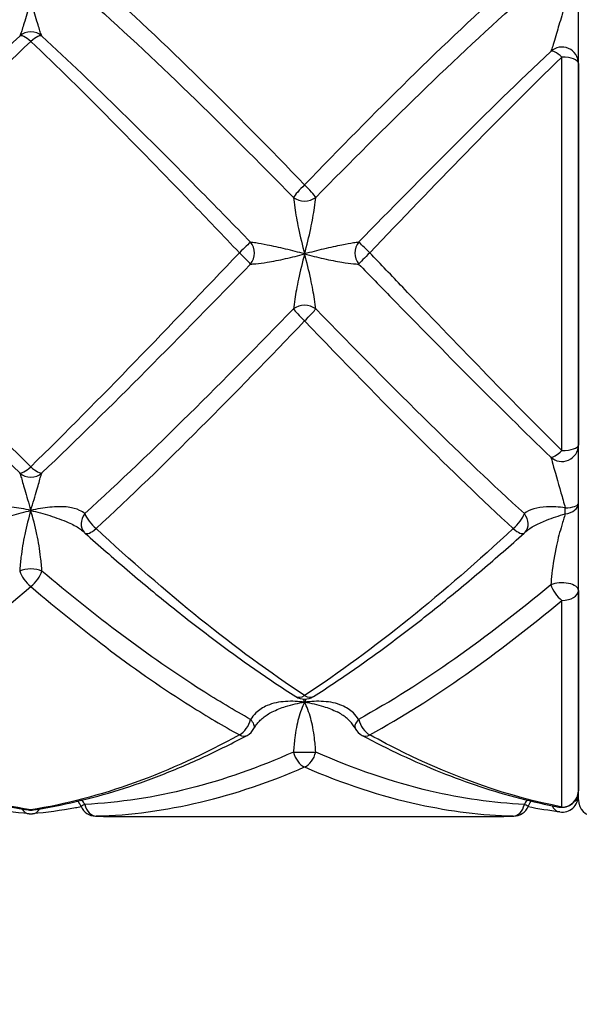
# Model space of a CAD drawing. Units: millimetres. Extents: x 24 to 867, y 24 to 606.
# Drawn here: x 479 to 489, y 390 to 408 of the extents above; entities that cross this region are included whole.
import ezdxf

# ---------------------------------------------------------------- set-up
doc = ezdxf.new("R2010")
doc.units = ezdxf.units.MM
doc.header["$LTSCALE"] = 3
for name, color, linetype, lineweight, true_color in [('Dimension (ISO)', 7, 'Continuous', 18, 0x00003f), ('Visible (ISO)', 7, 'Continuous', 25, 0x00003f), ('Visible Narrow (ISO)', 7, 'Continuous', 25, 0x00003f)]:
    doc.layers.add(name, color=color, linetype=linetype, lineweight=lineweight, true_color=true_color)
doc.styles.add('Samuel Heath (ISO)', font='tahoma.ttf')
doc.dimstyles.new('Samuel Heath (ISO)', dxfattribs={"dimscale": 3, "dimtxt": 3, "dimasz": 2.5, "dimexe": 1, "dimexo": 1.5, "dimgap": 0.762, "dimtad": 0, "dimtih": 1, "dimtoh": 1, "dimrnd": 1e-08, "dimzin": 0, "dimdsep": 46, "dimtxsty": 'Samuel Heath (ISO)', "dimcen": 0.09, "dimdle": 10, "dimclrd": 256, "dimclre": 256, "dimclrt": 256, "dimazin": 0, "dimtfac": 1, "dimtmove": 0, "dimatfit": 3, "dimfxl": 1, "dimtolj": 1, "dimtzin": 0, "dimlwd": 15, "dimlwe": 15, "dimarcsym": 0})

# ---------------------------------------------------------------- blocks, each defined once
blk = doc.blocks.new('*D6')
at = {"layer": 'Defpoints', "color": 0, "transparency": 16777216}
for p in [(314.977, 536.782), (482.13, 536.782), (421.808, 393.532)]:
    blk.add_point(p, dxfattribs=at)
at = {"layer": 'Dimension (ISO)', "color": 176, "lineweight": 15, "true_color": 0x000080, "transparency": 16777216}
for p, q in [((477.63, 536.782), (311.977, 536.782)), ((314.977, 529.282), (314.977, 473.33)), ((314.977, 401.032), (314.977, 456.984)), ((417.308, 393.532), (311.977, 393.532))]:
    blk.add_line(p, q, dxfattribs=at)
at = {"layer": 'Dimension (ISO)', "color": 176, "true_color": 0x000080, "transparency": 16777216}
for points in [[(313.727, 529.282), (316.227, 529.282), (314.977, 536.782)], [(313.727, 401.032), (316.227, 401.032), (314.977, 393.532)]]:
    blk.add_solid(points, dxfattribs=at)
at = {"layer": 'Dimension (ISO)', "color": 176, "lineweight": 18, "true_color": 0x000080, "transparency": 16777216, "insert": (314.977, 471.044), "char_height": 9, "attachment_point": 2, "style": 'Samuel Heath (ISO)'}
blk.add_mtext('\\A1;143.25 [5 5/8]', dxfattribs=at)
blk = doc.blocks.new('*D8')
at = {"layer": 'Defpoints', "color": 0, "transparency": 16777216}
for p in [(484.628, 466.914), (388.707, 393.532), (421.808, 393.532)]:
    blk.add_point(p, dxfattribs=at)
at = {"layer": 'Dimension (ISO)', "color": 176, "lineweight": 15, "true_color": 0x000080, "transparency": 16777216}
for p, q in [((480.128, 466.914), (385.707, 466.914)), ((388.707, 459.414), (388.707, 438.463)), ((388.707, 401.032), (388.707, 422.116)), ((417.308, 393.532), (385.707, 393.532))]:
    blk.add_line(p, q, dxfattribs=at)
at = {"layer": 'Dimension (ISO)', "color": 176, "true_color": 0x000080, "transparency": 16777216}
for points in [[(387.457, 459.414), (389.957, 459.414), (388.707, 466.914)], [(387.457, 401.032), (389.957, 401.032), (388.707, 393.532)]]:
    blk.add_solid(points, dxfattribs=at)
at = {"layer": 'Dimension (ISO)', "color": 176, "lineweight": 18, "true_color": 0x000080, "transparency": 16777216, "insert": (388.707, 436.177), "char_height": 9, "attachment_point": 2, "style": 'Samuel Heath (ISO)'}
blk.add_mtext('\\A1;73.38 [2 7/8]', dxfattribs=at)
blk = doc.blocks.new('*D9')
at = {"layer": 'Defpoints', "color": 0, "transparency": 16777216}
for p in [(507.13, 418.232), (419.63, 403.532), (507.13, 370.232)]:
    blk.add_point(p, dxfattribs=at)
at = {"layer": 'Dimension (ISO)', "color": 176, "lineweight": 15, "true_color": 0x000080, "transparency": 16777216}
for p, q in [((507.13, 413.732), (507.13, 367.232)), ((419.63, 399.032), (419.63, 367.232)), ((419.63, 370.232), (394.418, 370.232)), ((499.63, 370.232), (427.13, 370.232))]:
    blk.add_line(p, q, dxfattribs=at)
at = {"layer": 'Dimension (ISO)', "color": 176, "true_color": 0x000080, "transparency": 16777216}
for points in [[(427.13, 371.482), (427.13, 368.982), (419.63, 370.232)], [(499.63, 371.482), (499.63, 368.982), (507.13, 370.232)]]:
    blk.add_solid(points, dxfattribs=at)
at = {"layer": 'Dimension (ISO)', "color": 176, "lineweight": 18, "true_color": 0x000080, "transparency": 16777216, "insert": (352.98, 376.119), "char_height": 9, "attachment_point": 2, "style": 'Samuel Heath (ISO)'}
blk.add_mtext('\\A1;87.50 [3 7/16]', dxfattribs=at)

msp = doc.modelspace()

# ---------------------------------------------------------------- linework, layer by layer
at = {"layer": 'Visible (ISO)'}
for p, q in [((489.13, 393.832), (489.13, 413.232)), ((489.13, 407.279), (489.13, 400.311)), ((489.13, 397.657), (489.13, 393.998)), ((480.598, 393.532), (487.663, 393.532))]:
    msp.add_line(p, q, dxfattribs=at)
for centre, start, end in [((480.321, 398.928), 223.8387, 228.2012), ((487.94, 398.928), 311.7988, 316.1613), ((484.13, 395.973), 237.5211, 302.4789), ((482.94, 395.276), 298.0671, 331.8309), ((485.321, 395.276), 208.1691, 241.9329), ((488.83, 393.998), 259.4119, 0), ((488.83, 393.91), 262.6679, 0), ((480.321, 393.836), 204.5121, 268.3111), ((487.94, 393.836), 271.6889, 335.4879), ((489.43, 393.832), 180, 270), ((479.13, 393.946), 261.1627, 278.8373), ((479.13, 393.876), 264.4619, 275.5381)]:
    msp.add_arc(centre, 0.3, start, end, dxfattribs=at)
for centre, major_axis, ratio, start_param, end_param in [((479.531, 398.998), (0.587, -0.304), 0.096807, 0.274242, 0.361987), ((488.73, 398.998), (-0.587, -0.304), 0.096813, 5.9212, 6.008945), ((480.488, 412.633), (0.223, -19.101), 0.712614, 6.253867, 6.274883), ((487.788, 412.633), (-0.254, -19.1), 0.712598, 0.009489, 0.030504)]:
    msp.add_ellipse(centre, major_axis=major_axis, ratio=ratio, start_param=start_param, end_param=end_param, dxfattribs=at)
for points, knots in [([(480.121, 398.704), (480.376, 398.476), (480.632, 398.252), (481.144, 397.816), (481.4, 397.603), (481.913, 397.19), (482.169, 396.989), (482.683, 396.602), (482.94, 396.415), (483.454, 396.056), (483.712, 395.884), (483.969, 395.72)], [8.3401116, 8.3401116, 8.3401116, 8.3401116, 8.4487222, 8.4487222, 8.5573328, 8.5573328, 8.6659435, 8.6659435, 8.7745541, 8.7745541, 8.8831648, 8.8831648, 8.8831648, 8.8831648]), ([(484.292, 395.72), (484.549, 395.884), (484.807, 396.056), (485.321, 396.415), (485.578, 396.602), (486.092, 396.989), (486.348, 397.19), (486.861, 397.603), (487.117, 397.816), (487.629, 398.252), (487.885, 398.476), (488.14, 398.704)], [0, 0, 0, 0, 0.1086109, 0.1086109, 0.2172218, 0.2172218, 0.3258327, 0.3258327, 0.4344436, 0.4344436, 0.5430545, 0.5430545, 0.5430545, 0.5430545]), ([(483.205, 395.134), (483.217, 395.158), (483.232, 395.181), (483.265, 395.227), (483.284, 395.249), (483.325, 395.292), (483.347, 395.313), (483.395, 395.353), (483.421, 395.371), (483.477, 395.407), (483.506, 395.424), (483.537, 395.44)], [-0.14457552, -0.14457552, -0.14457552, -0.14457552, -0.13073141, -0.13073141, -0.1168873, -0.1168873, -0.10304319, -0.10304319, -0.08919907, -0.08919907, -0.07535496, -0.07535496, -0.07535496, -0.07535496]), ([(485.056, 395.134), (485.044, 395.158), (485.029, 395.181), (484.996, 395.227), (484.977, 395.249), (484.936, 395.292), (484.914, 395.313), (484.866, 395.353), (484.84, 395.371), (484.784, 395.407), (484.755, 395.424), (484.724, 395.44)], [-0.14457603, -0.14457603, -0.14457603, -0.14457603, -0.13073189, -0.13073189, -0.11688775, -0.11688775, -0.10304361, -0.10304361, -0.08919948, -0.08919948, -0.07535534, -0.07535534, -0.07535534, -0.07535534]), ([(475.179, 395.011), (475.438, 394.873), (475.697, 394.744), (476.216, 394.504), (476.476, 394.393), (476.996, 394.191), (477.256, 394.099), (477.778, 393.936), (478.039, 393.865), (478.561, 393.742), (478.823, 393.691), (479.084, 393.65)], [7.6274422, 7.6274422, 7.6274422, 7.6274422, 7.7360499, 7.7360499, 7.8446576, 7.8446576, 7.9532653, 7.9532653, 8.061873, 8.061873, 8.1704807, 8.1704807, 8.1704807, 8.1704807]), ([(479.177, 393.65), (479.438, 393.691), (479.7, 393.742), (480.222, 393.865), (480.483, 393.936), (481.005, 394.099), (481.265, 394.191), (481.785, 394.393), (482.045, 394.504), (482.564, 394.744), (482.823, 394.873), (483.081, 395.011)], [0, 0, 0, 0, 0.1086109, 0.1086109, 0.2172218, 0.2172218, 0.3258327, 0.3258327, 0.4344436, 0.4344436, 0.5430545, 0.5430545, 0.5430545, 0.5430545]), ([(485.179, 395.011), (485.418, 394.884), (485.656, 394.764), (486.134, 394.541), (486.373, 394.437), (486.852, 394.245), (487.092, 394.157), (487.572, 393.998), (487.813, 393.927), (488.294, 393.802), (488.534, 393.748), (488.775, 393.703)], [9.0528088, 9.0528088, 9.0528088, 9.0528088, 9.1528675, 9.1528675, 9.2529263, 9.2529263, 9.3529851, 9.3529851, 9.4530438, 9.4530438, 9.5531026, 9.5531026, 9.5531026, 9.5531026]), ([(479.102, 393.578), (478.84, 393.603), (478.578, 393.639), (478.281, 393.692), (478.245, 393.698), (478.21, 393.705)], [0, 0, 0, 0, 0.1086109, 0.1086109, 0.1232916, 0.1232916, 0.1232916, 0.1232916]), ([(480.051, 393.705), (480.016, 393.698), (479.98, 393.692), (479.683, 393.639), (479.421, 393.603), (479.159, 393.578)], [1.2592859, 1.2592859, 1.2592859, 1.2592859, 1.2739683, 1.2739683, 1.3825731, 1.3825731, 1.3825731, 1.3825731])]:
    msp.add_open_spline(points, degree=3, knots=knots, dxfattribs=at)
for points in [[(480.048, 393.712), (480.032, 393.746), (480.014, 393.779), (479.994, 393.811)], [(488.213, 393.712), (488.229, 393.746), (488.247, 393.779), (488.267, 393.811)], [(488.792, 393.613), (488.598, 393.638), (488.404, 393.668), (488.21, 393.705)]]:
    msp.add_open_spline(points, degree=3, dxfattribs=at)
at = {"layer": 'Visible Narrow (ISO)'}
for p, q in [((488.83, 400.211), (488.83, 407.395)), ((488.83, 393.703), (488.83, 397.475))]:
    msp.add_line(p, q, dxfattribs=at)
for centre, major_axis, ratio, start_param, end_param in [((479.13, 407.558), (0.221, 0.203), 0.999999, 0.081357, 1.570796), ((479.13, 407.558), (-0.204, 0.22), 0.295774, 5.022135, 6.278876), ((479.13, 407.558), (0.204, 0.22), 0.295774, 0.004309, 1.26105), ((488.83, 407.279), (0.3, 0), 0.999315, 0, 2.315516), ((488.83, 407.279), (-0.205, 0.219), 0.275263, 4.998138, 6.254878), ((488.83, 407.279), (0.3, 0), 0.386269, 0, 1.570796), ((484.13, 405.017), (-0.213, -0.212), 0.109074, 4.604154, 5.860895), ((484.13, 405.017), (0.213, -0.212), 0.109074, 0.42229, 1.679031), ((484.13, 405.017), (-0.3, 0), 0.832461, 0.826077, 2.315516), ((482.94, 403.814), (0.214, 0.211), 0.020686, 0.293685, 1.550426), ((482.94, 403.814), (-0.019, -0.299), 0.909556, 0.910212, 2.371194), ((485.321, 403.814), (-0.019, 0.299), 0.909556, 0.770399, 2.231381), ((485.321, 403.814), (-0.214, 0.211), 0.020686, 4.732759, 5.9895), ((482.94, 403.814), (0.214, -0.211), 0.020686, 0.334426, 1.591167), ((485.321, 403.814), (-0.214, -0.211), 0.020686, 4.692019, 5.948759), ((484.13, 402.606), (0.3, 0), 0.863213, 0.826077, 2.315516), ((484.13, 402.606), (-0.213, 0.211), 0.068022, 0.381227, 1.637968), ((484.13, 402.606), (0.213, 0.211), 0.068022, 4.645217, 5.901958), ((488.83, 400.311), (0.3, 0), 0.995483, 3.96767, 6.283185), ((488.83, 400.311), (-0.208, -0.217), 0.236655, 0.071907, 1.328647), ((488.83, 400.311), (0.3, 0), 0.33209, 4.712389, 6.283185), ((479.13, 400.025), (-0.206, -0.218), 0.257651, 0.048432, 1.305172), ((479.13, 400.025), (0.206, -0.218), 0.257651, 4.978013, 6.234754), ((479.13, 400.025), (-0.3, 0), 0.997974, 0.826077, 2.315516), ((488.83, 399.246), (0.3, 0), 0.648441, 4.907876, 6.283185), ((488.83, 399.246), (0.3, 0), 0.279812, 4.907876, 6.283185), ((488.83, 399.246), (-0.029, 0.299), 0.174695, 4.00249, 4.416272), ((480.321, 398.928), (-0.216, -0.208), 0.800906, 4.897093, 6.283185), ((480.321, 398.928), (0.2, -0.224), 0.338246, 3.817329, 5.07407), ((487.94, 398.928), (-0.2, -0.224), 0.338246, 1.209115, 2.465856), ((487.94, 398.928), (0.216, -0.208), 0.800906, 0, 1.386093), ((480.321, 398.928), (-0.2, -0.224), 0.338246, 0, 1.209115), ((487.94, 398.928), (0.2, -0.224), 0.338246, 5.07407, 6.283185), ((479.13, 397.902), (0.3, 0), 0.495144, 0.826077, 2.315516), ((479.13, 397.902), (-0.191, 0.231), 0.413593, 0.777698, 2.034439), ((479.13, 397.902), (0.191, 0.231), 0.413593, 4.248746, 5.505487), ((488.83, 397.657), (0.3, 0), 0.467609, 0, 2.315516), ((488.83, 397.657), (-0.189, 0.233), 0.431617, 0.804533, 2.061273), ((488.83, 397.657), (0.3, 0), 0.605675, 4.712389, 6.283185), ((484.13, 395.973), (-0.161, -0.253), 0.555339, 0, 0.853431), ((484.13, 395.973), (0.161, -0.253), 0.555339, 5.429754, 6.283185), ((482.94, 395.276), (-0.141, -0.265), 0.606545, 0.721147, 1.977887), ((482.94, 395.276), (0.264, -0.142), 0.477653, 0, 0.980906), ((485.321, 395.276), (-0.264, -0.142), 0.477653, 5.30228, 6.283185), ((485.321, 395.276), (0.141, -0.265), 0.606545, 4.305298, 5.562039), ((482.94, 395.276), (0.141, -0.265), 0.606545, 5.562039, 6.283185), ((485.321, 395.276), (-0.141, -0.265), 0.606545, 0, 0.721147), ((484.13, 394.707), (0.3, 0), 0.005598, 3.96767, 5.457108), ((484.13, 394.707), (-0.117, 0.276), 0.648341, 1.308282, 2.565022), ((484.13, 394.707), (0.117, 0.276), 0.648341, 3.718163, 4.974903), ((488.83, 393.998), (0.3, 0), 0.982922, 4.712389, 6.283185), ((488.83, 393.91), (0.3, 0), 0.531706, 5.61064, 6.283185), ((480.321, 393.836), (-0.273, -0.124), 0.026414, 5.540651, 6.283185), ((480.321, 393.836), (0.009, -0.3), 0.712321, 4.985074, 6.241814), ((487.94, 393.836), (-0.009, -0.3), 0.712321, 0.041371, 1.298112), ((487.94, 393.836), (0.273, -0.124), 0.026414, 0, 0.742535), ((488.83, 393.91), (-0.038, -0.298), 0.70688, 5.463425, 6.283185), ((479.13, 393.876), (-0.029, -0.299), 0.709367, 5.546812, 6.283185), ((479.13, 393.946), (-0.046, -0.296), 0.704224, 0, 0.21729), ((479.13, 393.946), (0.046, -0.296), 0.704224, 6.065895, 6.283185), ((479.13, 393.876), (0.029, -0.299), 0.709367, 0, 0.736374), ((480.321, 393.836), (-0.009, -0.3), 0.712321, 0, 0.041371), ((487.94, 393.836), (0.009, -0.3), 0.712321, 6.241814, 6.283185), ((488.83, 393.998), (-0.055, -0.295), 0.70045, 0, 0.260792)]:
    msp.add_ellipse(centre, major_axis=major_axis, ratio=ratio, start_param=start_param, end_param=end_param, dxfattribs=at)
for points in [[(484.13, 405.063), (482.861, 406.377), (481.591, 407.649), (480.321, 408.781)], [(480.117, 408.502), (481.387, 407.38), (482.657, 406.124), (483.927, 404.833)], [(479.13, 399.917), (477.861, 401.156), (476.59, 402.493), (475.321, 403.822)], [(475.117, 403.616), (476.387, 402.314), (477.657, 401.009), (478.927, 399.805)], [(484.13, 395.739), (482.861, 396.572), (481.591, 397.615), (480.321, 398.786)], [(484.101, 395.674), (484.111, 395.656), (484.121, 395.637), (484.13, 395.616)], [(484.13, 395.616), (484.14, 395.637), (484.15, 395.656), (484.16, 395.674)], [(479.13, 393.65), (477.861, 393.853), (476.59, 394.323), (475.321, 395.021)], [(480.117, 393.749), (480.103, 393.777), (480.088, 393.804), (480.07, 393.829)], [(488.191, 393.829), (488.173, 393.804), (488.158, 393.777), (488.144, 393.749)], [(480.598, 393.532), (480.505, 393.532), (480.413, 393.533), (480.321, 393.536)], [(487.94, 393.536), (487.848, 393.533), (487.755, 393.532), (487.663, 393.532)]]:
    msp.add_open_spline(points, degree=3, dxfattribs=at)
for points, knots in [([(487.94, 408.781), (487.305, 408.215), (486.67, 407.615), (485.4, 406.367), (484.765, 405.72), (484.13, 405.063)], [-0.5430545, -0.5430545, -0.5430545, -0.5430545, -0.2715273, -0.2715273, 0, 0, 0, 0]), ([(484.334, 404.833), (484.969, 405.479), (485.604, 406.116), (486.874, 407.347), (487.509, 407.941), (488.144, 408.502)], [0, 0, 0, 0, 0.2715273, 0.2715273, 0.5430545, 0.5430545, 0.5430545, 0.5430545]), ([(479.13, 408.414), (479.091, 408.282), (479.051, 408.158), (478.99, 407.961), (478.967, 407.883), (478.941, 407.804), (478.933, 407.785), (478.927, 407.779)], [-0.1410709, -0.1410709, -0.1410709, -0.1410709, -0.0837158, -0.0837158, -0.0321984, -0.0321984, 0, 0, 0, 0]), ([(479.334, 407.779), (479.328, 407.785), (479.32, 407.804), (479.293, 407.883), (479.271, 407.961), (479.21, 408.158), (479.17, 408.282), (479.13, 408.414)], [0, 0, 0, 0, 0.0321984, 0.0321984, 0.0837158, 0.0837158, 0.1410709, 0.1410709, 0.1410709, 0.1410709]), ([(488.889, 408.371), (488.869, 408.294), (488.847, 408.219), (488.792, 408.032), (488.758, 407.924), (488.692, 407.704), (488.664, 407.602), (488.638, 407.522), (488.632, 407.506), (488.627, 407.499)], [0, 0, 0, 0, 0.0307912, 0.0307912, 0.0800571, 0.0800571, 0.1441028, 0.1441028, 0.1702596, 0.1702596, 0.1702596, 0.1702596]), ([(478.927, 407.779), (478.292, 407.192), (477.657, 406.577), (476.387, 405.314), (475.752, 404.667), (475.117, 404.016)], [0, 0, 0, 0, 0.2715273, 0.2715273, 0.5430545, 0.5430545, 0.5430545, 0.5430545]), ([(483.144, 404.016), (482.846, 404.322), (482.548, 404.626), (481.278, 405.915), (480.306, 406.88), (479.334, 407.779)], [0.8395494, 0.8395494, 0.8395494, 0.8395494, 0.9669263, 0.9669263, 1.3825731, 1.3825731, 1.3825731, 1.3825731]), ([(475.321, 403.822), (475.956, 404.487), (476.591, 405.15), (477.861, 406.445), (478.496, 407.078), (479.13, 407.683)], [-0.5430545, -0.5430545, -0.5430545, -0.5430545, -0.2715273, -0.2715273, 0, 0, 0, 0]), ([(479.13, 407.683), (480.102, 406.757), (481.075, 405.765), (482.345, 404.446), (482.642, 404.134), (482.94, 403.822)], [-1.3825731, -1.3825731, -1.3825731, -1.3825731, -0.9669263, -0.9669263, -0.8395494, -0.8395494, -0.8395494, -0.8395494]), ([(488.627, 407.499), (488.042, 406.951), (487.457, 406.38), (486.287, 405.212), (485.702, 404.616), (485.117, 404.016)], [0, 0, 0, 0, 0.2501474, 0.2501474, 0.5002949, 0.5002949, 0.5002949, 0.5002949]), ([(485.321, 403.822), (485.906, 404.435), (486.491, 405.045), (487.661, 406.243), (488.245, 406.83), (488.83, 407.395)], [-0.5002949, -0.5002949, -0.5002949, -0.5002949, -0.2501474, -0.2501474, 0, 0, 0, 0]), ([(483.927, 404.833), (483.933, 404.78), (483.941, 404.716), (483.967, 404.531), (483.99, 404.401), (484.051, 404.115), (484.091, 403.957), (484.13, 403.802)], [0, 0, 0, 0, 0.0321984, 0.0321984, 0.0837158, 0.0837158, 0.1410709, 0.1410709, 0.1410709, 0.1410709]), ([(484.13, 403.802), (484.17, 403.957), (484.21, 404.115), (484.271, 404.401), (484.293, 404.531), (484.32, 404.716), (484.328, 404.78), (484.334, 404.833)], [-0.1410709, -0.1410709, -0.1410709, -0.1410709, -0.0837158, -0.0837158, -0.0321984, -0.0321984, 0, 0, 0, 0]), ([(484.13, 403.802), (484.015, 403.832), (483.897, 403.863), (483.666, 403.919), (483.551, 403.944), (483.369, 403.979), (483.298, 403.992), (483.202, 404.007), (483.17, 404.012), (483.144, 404.016)], [-0.0004725, -0.0004725, -0.0004725, -0.0004725, 0.0427215, 0.0427215, 0.08799, 0.08799, 0.1228118, 0.1228118, 0.1445755, 0.1445755, 0.1445755, 0.1445755]), ([(485.117, 404.016), (485.091, 404.012), (485.059, 404.007), (484.963, 403.992), (484.892, 403.979), (484.71, 403.944), (484.595, 403.919), (484.364, 403.863), (484.246, 403.832), (484.13, 403.802)], [-0.144576, -0.144576, -0.144576, -0.144576, -0.1228166, -0.1228166, -0.0880015, -0.0880015, -0.042742, -0.042742, 0.000472, 0.000472, 0.000472, 0.000472]), ([(482.94, 403.822), (482.305, 403.158), (481.67, 402.491), (480.4, 401.181), (479.765, 400.536), (479.13, 399.917)], [-0.5430545, -0.5430545, -0.5430545, -0.5430545, -0.2715273, -0.2715273, 0, 0, 0, 0]), ([(483.144, 403.616), (483.17, 403.617), (483.202, 403.619), (483.298, 403.628), (483.369, 403.637), (483.551, 403.666), (483.666, 403.689), (483.897, 403.742), (484.015, 403.772), (484.13, 403.802)], [-0.1445755, -0.1445755, -0.1445755, -0.1445755, -0.1228118, -0.1228118, -0.08799, -0.08799, -0.0427215, -0.0427215, 0.0004725, 0.0004725, 0.0004725, 0.0004725]), ([(484.13, 403.802), (484.091, 403.647), (484.051, 403.49), (483.99, 403.209), (483.967, 403.082), (483.941, 402.906), (483.933, 402.846), (483.927, 402.797)], [-0.1410709, -0.1410709, -0.1410709, -0.1410709, -0.0837158, -0.0837158, -0.0321984, -0.0321984, 0, 0, 0, 0]), ([(484.13, 403.802), (484.246, 403.772), (484.364, 403.742), (484.595, 403.689), (484.71, 403.666), (484.892, 403.637), (484.963, 403.628), (485.059, 403.619), (485.091, 403.617), (485.117, 403.616)], [-0.000472, -0.000472, -0.000472, -0.000472, 0.042742, 0.042742, 0.0880015, 0.0880015, 0.1228166, 0.1228166, 0.144576, 0.144576, 0.144576, 0.144576]), ([(484.334, 402.797), (484.328, 402.846), (484.32, 402.906), (484.293, 403.082), (484.271, 403.209), (484.21, 403.49), (484.17, 403.647), (484.13, 403.802)], [0, 0, 0, 0, 0.0321984, 0.0321984, 0.0837158, 0.0837158, 0.1410709, 0.1410709, 0.1410709, 0.1410709]), ([(488.83, 400.211), (487.861, 401.169), (486.891, 402.178), (485.721, 403.403), (485.521, 403.613), (485.321, 403.822)], [-9.5531026, -9.5531026, -9.5531026, -9.5531026, -9.1384809, -9.1384809, -9.0528088, -9.0528088, -9.0528088, -9.0528088]), ([(479.334, 399.805), (479.969, 400.407), (480.604, 401.034), (481.874, 402.313), (482.509, 402.965), (483.144, 403.616)], [0, 0, 0, 0, 0.2715273, 0.2715273, 0.5430545, 0.5430545, 0.5430545, 0.5430545]), ([(485.117, 403.616), (485.318, 403.411), (485.518, 403.205), (486.688, 402.007), (487.658, 401.022), (488.627, 400.091)], [9.0528088, 9.0528088, 9.0528088, 9.0528088, 9.1384809, 9.1384809, 9.5531026, 9.5531026, 9.5531026, 9.5531026]), ([(483.927, 402.797), (483.292, 402.147), (482.657, 401.503), (481.387, 400.249), (480.752, 399.64), (480.117, 399.06)], [0, 0, 0, 0, 0.2715273, 0.2715273, 0.5430545, 0.5430545, 0.5430545, 0.5430545]), ([(488.144, 399.06), (487.571, 399.583), (486.998, 400.13), (485.728, 401.377), (485.031, 402.084), (484.334, 402.797)], [0.1268806, 0.1268806, 0.1268806, 0.1268806, 0.3718947, 0.3718947, 0.6699052, 0.6699052, 0.6699052, 0.6699052]), ([(480.321, 398.786), (480.956, 399.371), (481.591, 399.988), (482.861, 401.26), (483.496, 401.916), (484.13, 402.578)], [-0.5430545, -0.5430545, -0.5430545, -0.5430545, -0.2715273, -0.2715273, 0, 0, 0, 0]), ([(484.13, 402.578), (484.827, 401.851), (485.524, 401.132), (486.794, 399.868), (487.367, 399.314), (487.94, 398.786)], [-0.6699052, -0.6699052, -0.6699052, -0.6699052, -0.3718947, -0.3718947, -0.1268806, -0.1268806, -0.1268806, -0.1268806]), ([(488.627, 400.091), (488.636, 400.072), (488.648, 400.026), (488.698, 399.836), (488.752, 399.648), (488.838, 399.353), (488.864, 399.26), (488.889, 399.164)], [0, 0, 0, 0, 0.0458845, 0.0458845, 0.1327984, 0.1327984, 0.1702602, 0.1702602, 0.1702602, 0.1702602]), ([(478.927, 399.805), (478.933, 399.794), (478.941, 399.77), (478.967, 399.678), (478.99, 399.594), (479.051, 399.384), (479.091, 399.255), (479.13, 399.118)], [0, 0, 0, 0, 0.0321984, 0.0321984, 0.0837158, 0.0837158, 0.1410709, 0.1410709, 0.1410709, 0.1410709]), ([(479.13, 399.118), (479.17, 399.255), (479.21, 399.384), (479.271, 399.594), (479.293, 399.678), (479.32, 399.77), (479.328, 399.794), (479.334, 399.805)], [-0.1410709, -0.1410709, -0.1410709, -0.1410709, -0.0837158, -0.0837158, -0.0321984, -0.0321984, 0, 0, 0, 0]), ([(479.13, 399.118), (479.015, 399.144), (478.897, 399.165), (478.666, 399.189), (478.551, 399.19), (478.369, 399.166), (478.298, 399.147), (478.202, 399.103), (478.17, 399.082), (478.144, 399.06)], [-0.0004725, -0.0004725, -0.0004725, -0.0004725, 0.0427215, 0.0427215, 0.08799, 0.08799, 0.1228118, 0.1228118, 0.1445755, 0.1445755, 0.1445755, 0.1445755]), ([(478.17, 398.733), (478.191, 398.751), (478.214, 398.769), (478.298, 398.827), (478.369, 398.864), (478.551, 398.945), (478.666, 398.986), (478.897, 399.059), (479.015, 399.091), (479.13, 399.118)], [-0.1376405, -0.1376405, -0.1376405, -0.1376405, -0.1228118, -0.1228118, -0.08799, -0.08799, -0.0427215, -0.0427215, 0.0004725, 0.0004725, 0.0004725, 0.0004725]), ([(479.13, 399.118), (479.091, 398.981), (479.051, 398.834), (478.99, 398.544), (478.967, 398.402), (478.941, 398.176), (478.933, 398.09), (478.927, 398.012)], [-0.1410709, -0.1410709, -0.1410709, -0.1410709, -0.0837158, -0.0837158, -0.0321984, -0.0321984, 0, 0, 0, 0]), ([(480.117, 399.06), (480.091, 399.082), (480.059, 399.103), (479.963, 399.147), (479.892, 399.166), (479.71, 399.19), (479.595, 399.189), (479.364, 399.165), (479.246, 399.144), (479.13, 399.118)], [-0.1445755, -0.1445755, -0.1445755, -0.1445755, -0.1228118, -0.1228118, -0.08799, -0.08799, -0.0427215, -0.0427215, 0.0004725, 0.0004725, 0.0004725, 0.0004725]), ([(479.13, 399.118), (479.246, 399.091), (479.364, 399.059), (479.595, 398.986), (479.71, 398.945), (479.892, 398.864), (479.963, 398.827), (480.047, 398.769), (480.07, 398.751), (480.091, 398.733)], [-0.0004725, -0.0004725, -0.0004725, -0.0004725, 0.0427215, 0.0427215, 0.08799, 0.08799, 0.1228118, 0.1228118, 0.1376405, 0.1376405, 0.1376405, 0.1376405]), ([(479.334, 398.012), (479.328, 398.09), (479.32, 398.176), (479.293, 398.402), (479.271, 398.544), (479.21, 398.834), (479.17, 398.981), (479.13, 399.118)], [0, 0, 0, 0, 0.0321984, 0.0321984, 0.0837158, 0.0837158, 0.1410709, 0.1410709, 0.1410709, 0.1410709]), ([(488.889, 399.164), (488.772, 399.181), (488.657, 399.189), (488.378, 399.178), (488.229, 399.133), (488.144, 399.06)], [-0.1157179, -0.1157179, -0.1157179, -0.1157179, -0.0714595, -0.0714595, 0, 0, 0, 0]), ([(488.17, 398.733), (488.259, 398.811), (488.395, 398.881), (488.657, 398.984), (488.772, 399.021), (488.889, 399.055)], [0.0069529, 0.0069529, 0.0069529, 0.0069529, 0.0714595, 0.0714595, 0.1157179, 0.1157179, 0.1157179, 0.1157179]), ([(488.889, 399.055), (488.869, 398.989), (488.847, 398.919), (488.792, 398.731), (488.758, 398.607), (488.692, 398.312), (488.664, 398.134), (488.638, 397.894), (488.632, 397.825), (488.627, 397.76)], [0, 0, 0, 0, 0.0307912, 0.0307912, 0.0800571, 0.0800571, 0.1441028, 0.1441028, 0.1702596, 0.1702596, 0.1702596, 0.1702596]), ([(487.94, 398.786), (487.305, 398.2), (486.67, 397.647), (485.4, 396.624), (484.765, 396.156), (484.13, 395.739)], [-0.5430545, -0.5430545, -0.5430545, -0.5430545, -0.2715273, -0.2715273, 0, 0, 0, 0]), ([(483.144, 395.302), (482.846, 395.468), (482.548, 395.646), (481.278, 396.451), (480.306, 397.188), (479.334, 398.012)], [0.8395494, 0.8395494, 0.8395494, 0.8395494, 0.9669263, 0.9669263, 1.3825731, 1.3825731, 1.3825731, 1.3825731]), ([(475.321, 395.021), (475.956, 395.37), (476.591, 395.775), (477.861, 396.684), (478.496, 397.187), (479.13, 397.728)], [-0.5430545, -0.5430545, -0.5430545, -0.5430545, -0.2715273, -0.2715273, 0, 0, 0, 0]), ([(479.13, 397.728), (480.102, 396.899), (481.075, 396.161), (482.345, 395.361), (482.642, 395.184), (482.94, 395.021)], [-1.3825731, -1.3825731, -1.3825731, -1.3825731, -0.9669263, -0.9669263, -0.8395494, -0.8395494, -0.8395494, -0.8395494]), ([(488.627, 397.76), (488.042, 397.275), (487.457, 396.823), (486.287, 395.999), (485.702, 395.627), (485.117, 395.302)], [0, 0, 0, 0, 0.2501474, 0.2501474, 0.5002949, 0.5002949, 0.5002949, 0.5002949]), ([(485.321, 395.021), (485.906, 395.342), (486.491, 395.712), (487.661, 396.535), (488.245, 396.988), (488.83, 397.475)], [-0.5002949, -0.5002949, -0.5002949, -0.5002949, -0.2501474, -0.2501474, 0, 0, 0, 0]), ([(484.13, 395.616), (484.015, 395.632), (483.897, 395.638), (483.666, 395.622), (483.551, 395.599), (483.369, 395.522), (483.298, 395.477), (483.202, 395.385), (483.17, 395.345), (483.144, 395.302)], [-0.0004725, -0.0004725, -0.0004725, -0.0004725, 0.0427215, 0.0427215, 0.08799, 0.08799, 0.1228118, 0.1228118, 0.1445755, 0.1445755, 0.1445755, 0.1445755]), ([(483.537, 395.44), (483.615, 395.479), (483.699, 395.512), (483.897, 395.575), (484.015, 395.601), (484.13, 395.616)], [-0.07535496, -0.07535496, -0.07535496, -0.07535496, -0.04272152, -0.04272152, 0.00047254, 0.00047254, 0.00047254, 0.00047254]), ([(484.13, 395.616), (484.091, 395.535), (484.051, 395.436), (483.99, 395.215), (483.967, 395.096), (483.941, 394.881), (483.933, 394.793), (483.927, 394.706)], [-0.1410709, -0.1410709, -0.1410709, -0.1410709, -0.0837158, -0.0837158, -0.0321984, -0.0321984, 0, 0, 0, 0]), ([(485.117, 395.302), (485.091, 395.345), (485.059, 395.385), (484.963, 395.477), (484.892, 395.522), (484.71, 395.599), (484.595, 395.622), (484.364, 395.638), (484.246, 395.632), (484.13, 395.616)], [-0.144576, -0.144576, -0.144576, -0.144576, -0.1228166, -0.1228166, -0.0880015, -0.0880015, -0.0427418, -0.0427418, 0.000472, 0.000472, 0.000472, 0.000472]), ([(484.13, 395.616), (484.246, 395.601), (484.364, 395.575), (484.562, 395.512), (484.646, 395.479), (484.724, 395.44)], [-0.000472, -0.000472, -0.000472, -0.000472, 0.04274185, 0.04274185, 0.07535534, 0.07535534, 0.07535534, 0.07535534]), ([(484.334, 394.706), (484.328, 394.793), (484.32, 394.881), (484.293, 395.096), (484.271, 395.215), (484.21, 395.436), (484.17, 395.535), (484.13, 395.616)], [0, 0, 0, 0, 0.0321984, 0.0321984, 0.0837158, 0.0837158, 0.1410709, 0.1410709, 0.1410709, 0.1410709]), ([(482.94, 395.021), (482.305, 394.672), (481.67, 394.379), (480.4, 393.919), (479.765, 393.752), (479.13, 393.65)], [-0.5430545, -0.5430545, -0.5430545, -0.5430545, -0.2715273, -0.2715273, 0, 0, 0, 0]), ([(488.83, 393.703), (487.861, 393.89), (486.891, 394.23), (485.721, 394.806), (485.521, 394.91), (485.321, 395.021)], [-9.5531026, -9.5531026, -9.5531026, -9.5531026, -9.1384809, -9.1384809, -9.0528088, -9.0528088, -9.0528088, -9.0528088]), ([(483.927, 394.706), (483.292, 394.423), (482.657, 394.2), (481.387, 393.879), (480.752, 393.782), (480.117, 393.749)], [0, 0, 0, 0, 0.2715273, 0.2715273, 0.5430545, 0.5430545, 0.5430545, 0.5430545]), ([(488.144, 393.749), (487.571, 393.778), (486.998, 393.86), (485.728, 394.157), (485.031, 394.396), (484.334, 394.706)], [0.1268806, 0.1268806, 0.1268806, 0.1268806, 0.3718947, 0.3718947, 0.6699052, 0.6699052, 0.6699052, 0.6699052]), ([(480.321, 393.536), (480.956, 393.556), (481.591, 393.641), (482.861, 393.943), (483.496, 394.158), (484.13, 394.434)], [-0.5430545, -0.5430545, -0.5430545, -0.5430545, -0.2715273, -0.2715273, 0, 0, 0, 0]), ([(484.13, 394.434), (484.827, 394.131), (485.524, 393.901), (486.794, 393.625), (487.367, 393.554), (487.94, 393.536)], [-0.6699052, -0.6699052, -0.6699052, -0.6699052, -0.3718947, -0.3718947, -0.1268806, -0.1268806, -0.1268806, -0.1268806])]:
    msp.add_open_spline(points, degree=3, knots=knots, dxfattribs=at)

# ---------------------------------------------------------------- dimensions: what is measured, and where the dimension line sits
at = {"layer": 'Dimension (ISO)', "color": 176, "lineweight": 18, "true_color": 0x000080}
for base, p1, p2, angle, override, picture, middle in [((314.977, 536.782), (421.808, 393.532), (482.13, 536.782), 270, {"dimgap": 0.762, "dimdec": 2, "dimtol": 0, "dimlim": 0, "dimtp": 0, "dimtm": 0, "dimtdec": 2, "dimtofl": 0, "dimatfit": 1}, '*D6', (314.977, 465.157)), ((388.707, 393.532), (484.628, 466.914), (421.808, 393.532), 270, {"dimgap": 0.762, "dimdec": 2, "dimtol": 0, "dimlim": 0, "dimtp": 0, "dimtm": 0, "dimtdec": 2, "dimtofl": 0, "dimatfit": 1}, '*D8', (388.707, 430.289)), ((507.13, 370.232), (419.63, 403.532), (507.13, 418.232), 180, {"dimgap": 0.762, "dimtih": 0, "dimtoh": 0, "dimdec": 2, "dimtol": 0, "dimlim": 0, "dimtp": 0, "dimtm": 0, "dimtdec": 2, "dimtofl": 0, "dimatfit": 2}, '*D9', (352.98, 370.232))]:
    dim = msp.add_linear_dim(base=base, p1=p1, p2=p2, angle=angle, dimstyle='Samuel Heath (ISO)', override=override, dxfattribs=at)
    dim.commit()
    dim.dimension.update_dxf_attribs({"geometry": picture, "text_midpoint": middle, "dimtype": 160})

doc.saveas('drawing.dxf')
